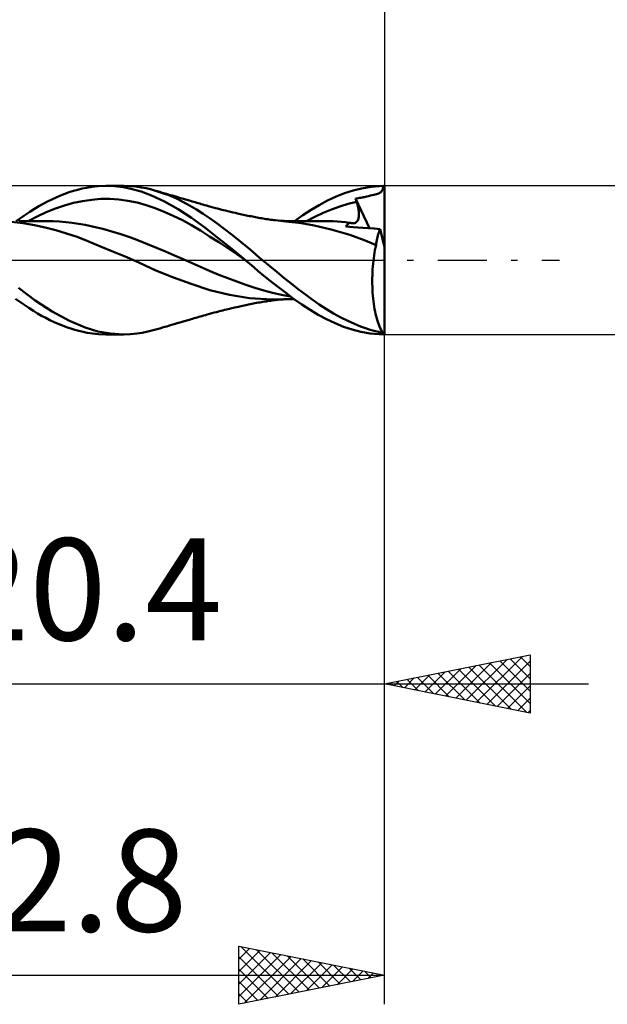
# Model space of a CAD drawing. Units: millimetres. Extents: x -17 to 92, y -31 to 40.
# Drawn here: x 47 to 68, y -26 to 8 of the extents above; entities that cross this region are included whole.
import ezdxf
from ezdxf.enums import TextEntityAlignment as Align

# ---------------------------------------------------------------- set-up
doc = ezdxf.new("R2010")
doc.units = ezdxf.units.MM
doc.header["$LTSCALE"] = 4.2
doc.linetypes.add('LONGDASH_DASH', pattern=[0.85, 0.4, -0.2, 0.05, -0.2])
for name, color, linetype in [('1', 4, 'CONTINUOUS'), ('2', 7, 'CONTINUOUS'), ('4', 2, 'LONGDASH_DASH'), ('CUT', 1, 'CONTINUOUS'), ('SK2', 7, 'CONTINUOUS'), ('SK4', 2, 'LONGDASH_DASH')]:
    doc.layers.add(name, color=color, linetype=linetype)
doc.styles.get("Standard").update_dxf_attribs({"font": 'Monospac821 BT'})

msp = doc.modelspace()

# ---------------------------------------------------------------- linework, layer by layer
at = {"layer": '1', "color": 4, "linetype": 'CONTINUOUS', "lineweight": 50}
for p, q in [((49.184, 2.33), (49.333, 2.378)), ((49.333, 2.378), (49.482, 2.42)), ((49.482, 2.42), (49.63, 2.457)), ((49.63, 2.457), (49.779, 2.488)), ((49.779, 2.488), (49.96, 2.518)), ((49.96, 2.518), (50.18, 2.541)), ((50.18, 2.541), (50.44, 2.55)), ((50.738, 2.538), (50.44, 2.55)), ((50.443, 2.55), (51.056, 2.55)), ((51.042, 2.502), (50.738, 2.538)), ((51.263, 2.544), (51.037, 2.55)), ((51.345, 2.442), (51.042, 2.502)), ((51.468, 2.527), (51.263, 2.544)), ((51.649, 2.354), (51.345, 2.442)), ((51.653, 2.5), (51.468, 2.527)), ((51.818, 2.468), (51.653, 2.5)), ((51.967, 2.433), (51.818, 2.468)), ((52.115, 2.393), (51.967, 2.433)), ((52.355, 2.317), (52.115, 2.393)), ((52.202, 2.368), (52.115, 2.393)), ((52.29, 2.342), (52.202, 2.368)), ((58.633, 2.297), (58.926, 2.392)), ((58.926, 2.392), (59.215, 2.465)), ((59.215, 2.465), (59.546, 2.523)), ((59.546, 2.523), (59.966, 2.55)), ((59.894, 2.355), (59.911, 2.377)), ((59.911, 2.377), (59.925, 2.402)), ((59.925, 2.402), (59.938, 2.431)), ((59.938, 2.431), (59.949, 2.465)), ((59.949, 2.465), (59.958, 2.504)), ((59.958, 2.504), (59.966, 2.55)), ((60, 0.441), (60, 2.55)), ((48.436, 2.014), (48.585, 2.088)), ((48.585, 2.088), (48.735, 2.156)), ((48.735, 2.156), (48.884, 2.219)), ((48.884, 2.219), (49.034, 2.277)), ((49.034, 2.277), (49.184, 2.33)), ((49.331, 1.963), (49.642, 2.03)), ((49.642, 2.03), (49.954, 2.077)), ((49.954, 2.077), (50.265, 2.101)), ((50.265, 2.101), (50.576, 2.102)), ((50.888, 2.082), (50.576, 2.102)), ((51.199, 2.041), (50.888, 2.082)), ((51.51, 1.978), (51.199, 2.041)), ((52.011, 2.218), (51.649, 2.354)), ((52.449, 2.015), (52.011, 2.218)), ((52.378, 2.317), (52.29, 2.342)), ((52.596, 2.227), (52.355, 2.317)), ((52.465, 2.292), (52.378, 2.317)), ((52.523, 2.275), (52.465, 2.292)), ((52.581, 2.258), (52.523, 2.275)), ((52.656, 2.236), (52.581, 2.258)), ((52.837, 2.124), (52.596, 2.227)), ((52.73, 2.215), (52.656, 2.236)), ((52.805, 2.193), (52.73, 2.215)), ((52.88, 2.171), (52.805, 2.193)), ((53.076, 2.008), (52.837, 2.124)), ((52.964, 2.146), (52.88, 2.171)), ((53.049, 2.122), (52.964, 2.146)), ((53.11, 2.104), (53.049, 2.122)), ((53.172, 2.085), (53.11, 2.104)), ((53.234, 2.067), (53.172, 2.085)), ((53.295, 2.049), (53.234, 2.067)), ((53.348, 2.033), (53.295, 2.049)), ((53.401, 2.018), (53.348, 2.033)), ((57.76, 1.894), (58.049, 2.047)), ((58.049, 2.047), (58.341, 2.182)), ((58.341, 2.182), (58.633, 2.297)), ((59.01, 2.114), (59.055, 2.121)), ((59.015, 2.098), (59.01, 2.114)), ((59.488, 1.094), (59.01, 2.114)), ((59.02, 2.082), (59.015, 2.098)), ((59.025, 2.066), (59.02, 2.082)), ((59.029, 2.049), (59.025, 2.066)), ((59.034, 2.033), (59.029, 2.049)), ((59.039, 2.017), (59.034, 2.033)), ((59.055, 2.121), (59.099, 2.128)), ((59.099, 2.128), (59.143, 2.135)), ((59.143, 2.135), (59.186, 2.143)), ((59.186, 2.143), (59.23, 2.15)), ((59.23, 2.15), (59.273, 2.159)), ((59.273, 2.159), (59.314, 2.167)), ((59.314, 2.167), (59.349, 2.175)), ((59.349, 2.175), (59.391, 2.185)), ((59.391, 2.185), (59.453, 2.2)), ((59.453, 2.2), (59.518, 2.215)), ((59.518, 2.215), (59.577, 2.228)), ((59.577, 2.228), (59.63, 2.241)), ((59.63, 2.241), (59.678, 2.253)), ((59.678, 2.253), (59.721, 2.265)), ((59.721, 2.265), (59.76, 2.277)), ((59.76, 2.277), (59.794, 2.29)), ((59.794, 2.29), (59.824, 2.303)), ((59.824, 2.303), (59.851, 2.319)), ((59.851, 2.319), (59.874, 2.336)), ((59.874, 2.336), (59.894, 2.355)), ((47.834, 1.662), (47.991, 1.763)), ((47.991, 1.763), (48.138, 1.851)), ((48.138, 1.851), (48.287, 1.935)), ((48.287, 1.935), (48.436, 2.014)), ((48.397, 1.647), (48.709, 1.771)), ((48.709, 1.771), (49.02, 1.876)), ((49.02, 1.876), (49.331, 1.963)), ((51.821, 1.891), (51.51, 1.978)), ((52.133, 1.786), (51.821, 1.891)), ((52.444, 1.664), (52.133, 1.786)), ((52.918, 1.756), (52.449, 2.015)), ((53.384, 1.454), (52.918, 1.756)), ((53.315, 1.879), (53.076, 2.008)), ((53.548, 1.738), (53.315, 1.879)), ((53.455, 2.002), (53.401, 2.018)), ((53.508, 1.986), (53.455, 2.002)), ((53.558, 1.971), (53.508, 1.986)), ((53.779, 1.587), (53.548, 1.738)), ((53.609, 1.956), (53.558, 1.971)), ((53.66, 1.941), (53.609, 1.956)), ((53.71, 1.926), (53.66, 1.941)), ((53.772, 1.908), (53.71, 1.926)), ((53.834, 1.89), (53.772, 1.908)), ((53.897, 1.872), (53.834, 1.89)), ((53.959, 1.855), (53.897, 1.872)), ((54.042, 1.832), (53.959, 1.855)), ((54.125, 1.809), (54.042, 1.832)), ((54.2, 1.789), (54.125, 1.809)), ((54.274, 1.77), (54.2, 1.789)), ((54.349, 1.751), (54.274, 1.77)), ((54.423, 1.732), (54.349, 1.751)), ((54.482, 1.717), (54.423, 1.732)), ((54.54, 1.703), (54.482, 1.717)), ((54.628, 1.681), (54.54, 1.703)), ((57.2, 1.541), (57.48, 1.725)), ((57.48, 1.725), (57.76, 1.894)), ((57.896, 1.626), (58.183, 1.744)), ((58.183, 1.744), (58.47, 1.846)), ((58.47, 1.846), (58.757, 1.932)), ((58.757, 1.932), (59.044, 2.001)), ((59.044, 2.001), (59.039, 2.017)), ((59.059, 1.951), (59.044, 2.001)), ((59.072, 1.902), (59.059, 1.951)), ((59.084, 1.855), (59.072, 1.902)), ((59.094, 1.808), (59.084, 1.855)), ((59.103, 1.762), (59.094, 1.808)), ((59.11, 1.718), (59.103, 1.762)), ((59.116, 1.676), (59.11, 1.718)), ((47.367, 1.343), (47.627, 1.524)), ((47.627, 1.524), (47.834, 1.662)), ((47.775, 1.341), (48.086, 1.504)), ((48.086, 1.504), (48.397, 1.647)), ((52.755, 1.526), (52.444, 1.664)), ((53.066, 1.372), (52.755, 1.526)), ((53.378, 1.202), (53.066, 1.372)), ((53.834, 1.121), (53.384, 1.454)), ((54.014, 1.426), (53.779, 1.587)), ((54.254, 1.255), (54.014, 1.426)), ((54.716, 1.66), (54.628, 1.681)), ((54.804, 1.64), (54.716, 1.66)), ((54.892, 1.62), (54.804, 1.64)), ((54.955, 1.605), (54.892, 1.62)), ((55.007, 1.594), (54.955, 1.605)), ((55.059, 1.582), (55.007, 1.594)), ((55.11, 1.571), (55.059, 1.582)), ((55.162, 1.56), (55.11, 1.571)), ((55.214, 1.549), (55.162, 1.56)), ((55.266, 1.538), (55.214, 1.549)), ((55.317, 1.527), (55.266, 1.538)), ((55.37, 1.516), (55.317, 1.527)), ((55.421, 1.506), (55.37, 1.516)), ((55.473, 1.496), (55.421, 1.506)), ((55.525, 1.486), (55.473, 1.496)), ((55.577, 1.475), (55.525, 1.486)), ((55.629, 1.466), (55.577, 1.475)), ((55.681, 1.456), (55.629, 1.466)), ((55.733, 1.447), (55.681, 1.456)), ((55.785, 1.438), (55.733, 1.447)), ((55.837, 1.429), (55.785, 1.438)), ((55.889, 1.421), (55.837, 1.429)), ((55.941, 1.413), (55.889, 1.421)), ((55.993, 1.405), (55.941, 1.413)), ((56.045, 1.397), (55.993, 1.405)), ((56.097, 1.39), (56.045, 1.397)), ((56.148, 1.383), (56.097, 1.39)), ((56.2, 1.376), (56.148, 1.383)), ((56.266, 1.368), (56.2, 1.376)), ((56.353, 1.358), (56.266, 1.368)), ((56.44, 1.348), (56.353, 1.358)), ((56.915, 1.343), (57.2, 1.541)), ((57.322, 1.341), (57.609, 1.492)), ((57.609, 1.492), (57.896, 1.626)), ((59.067, 1.34), (59.082, 1.364)), ((59.082, 1.364), (59.094, 1.391)), ((59.094, 1.391), (59.104, 1.42)), ((59.104, 1.42), (59.112, 1.452)), ((59.112, 1.452), (59.117, 1.485)), ((59.119, 1.634), (59.116, 1.676)), ((59.117, 1.485), (59.12, 1.52)), ((59.121, 1.595), (59.119, 1.634)), ((59.12, 1.52), (59.122, 1.557)), ((59.122, 1.557), (59.121, 1.595)), ((47.604, 1.274), (47.186, 1.321)), ((47.512, 1.343), (47.458, 1.343)), ((47.606, 1.343), (47.512, 1.343)), ((47.993, 1.205), (47.604, 1.274)), ((47.699, 1.343), (47.606, 1.343)), ((47.764, 1.343), (47.699, 1.343)), ((47.829, 1.342), (47.764, 1.343)), ((47.894, 1.342), (47.829, 1.342)), ((47.959, 1.342), (47.894, 1.342)), ((48.031, 1.342), (47.959, 1.342)), ((48.356, 1.122), (47.993, 1.205)), ((48.104, 1.342), (48.031, 1.342)), ((48.181, 1.342), (48.104, 1.342)), ((48.257, 1.342), (48.181, 1.342)), ((48.334, 1.341), (48.257, 1.342)), ((48.41, 1.341), (48.334, 1.341)), ((48.724, 1.028), (48.356, 1.122)), ((48.629, 1.337), (48.41, 1.341)), ((48.849, 1.326), (48.629, 1.337)), ((49.095, 0.92), (48.724, 1.028)), ((49.068, 1.308), (48.849, 1.326)), ((49.287, 1.284), (49.068, 1.308)), ((49.506, 1.252), (49.287, 1.284)), ((49.725, 1.214), (49.506, 1.252)), ((50.032, 1.149), (49.725, 1.214)), ((50.338, 1.074), (50.032, 1.149)), ((50.645, 0.988), (50.338, 1.074)), ((53.689, 1.014), (53.378, 1.202)), ((54.297, 0.76), (53.834, 1.121)), ((54.496, 1.078), (54.254, 1.255)), ((54.735, 0.897), (54.496, 1.078)), ((56.528, 1.339), (56.44, 1.348)), ((56.491, 1.345), (56.44, 1.345)), ((56.543, 1.345), (56.491, 1.345)), ((56.615, 1.331), (56.528, 1.339)), ((56.595, 1.344), (56.543, 1.345)), ((56.645, 1.344), (56.595, 1.344)), ((56.674, 1.326), (56.615, 1.331)), ((56.697, 1.344), (56.645, 1.344)), ((56.733, 1.321), (56.674, 1.326)), ((56.748, 1.344), (56.697, 1.344)), ((57.154, 1.274), (56.733, 1.321)), ((56.799, 1.344), (56.748, 1.344)), ((56.851, 1.344), (56.799, 1.344)), ((56.902, 1.343), (56.851, 1.344)), ((56.954, 1.343), (56.902, 1.343)), ((57.006, 1.343), (56.954, 1.343)), ((57.052, 1.343), (57.006, 1.343)), ((57.136, 1.343), (57.052, 1.343)), ((57.228, 1.343), (57.136, 1.343)), ((57.586, 1.196), (57.154, 1.274)), ((57.319, 1.342), (57.228, 1.343)), ((57.41, 1.342), (57.319, 1.342)), ((57.5, 1.342), (57.41, 1.342)), ((57.58, 1.342), (57.5, 1.342)), ((57.661, 1.342), (57.58, 1.342)), ((58.166, 1.056), (57.586, 1.196)), ((57.741, 1.342), (57.661, 1.342)), ((57.821, 1.341), (57.741, 1.342)), ((57.89, 1.341), (57.821, 1.341)), ((57.958, 1.341), (57.89, 1.341)), ((58.1, 1.339), (57.958, 1.341)), ((58.241, 1.334), (58.1, 1.339)), ((58.809, 0.866), (58.166, 1.056)), ((58.383, 1.326), (58.241, 1.334)), ((58.525, 1.316), (58.383, 1.326)), ((58.667, 1.303), (58.525, 1.316)), ((58.809, 1.287), (58.667, 1.303)), ((58.676, 1.153), (58.691, 1.178)), ((58.797, 1.144), (58.676, 1.153)), ((58.691, 1.178), (58.707, 1.2)), ((58.707, 1.2), (58.724, 1.221)), ((58.724, 1.221), (58.743, 1.24)), ((58.743, 1.24), (58.764, 1.258)), ((58.764, 1.258), (58.786, 1.273)), ((58.786, 1.273), (58.809, 1.287)), ((58.927, 1.135), (58.797, 1.144)), ((58.824, 1.282), (58.809, 1.287)), ((58.839, 1.277), (58.824, 1.282)), ((58.853, 1.274), (58.839, 1.277)), ((58.868, 1.271), (58.853, 1.274)), ((58.882, 1.268), (58.868, 1.271)), ((58.896, 1.267), (58.882, 1.268)), ((58.927, 1.266), (58.896, 1.267)), ((58.927, 1.266), (58.956, 1.269)), ((59.083, 1.124), (58.927, 1.135)), ((58.956, 1.269), (58.983, 1.276)), ((58.983, 1.276), (59.008, 1.286)), ((59.008, 1.286), (59.03, 1.301)), ((59.03, 1.301), (59.05, 1.319)), ((59.05, 1.319), (59.067, 1.34)), ((59.26, 1.111), (59.083, 1.124)), ((59.45, 1.097), (59.26, 1.111)), ((59.648, 1.082), (59.45, 1.097)), ((59.848, 1.066), (59.648, 1.082)), ((59.816, 0.985), (59.832, 1.027)), ((59.832, 1.027), (59.848, 1.066)), ((60, 0.441), (59.848, 1.066)), ((49.461, 0.797), (49.095, 0.92)), ((49.824, 0.655), (49.461, 0.797)), ((50.951, 0.894), (50.645, 0.988)), ((51.258, 0.79), (50.951, 0.894)), ((51.564, 0.676), (51.258, 0.79)), ((54, 0.817), (53.689, 1.014)), ((54.311, 0.616), (54, 0.817)), ((54.765, 0.385), (54.297, 0.76)), ((54.954, 0.725), (54.735, 0.897)), ((55.151, 0.566), (54.954, 0.725)), ((59.336, 0.67), (58.809, 0.866)), ((59.727, 0.631), (59.737, 0.688)), ((59.737, 0.688), (59.748, 0.742)), ((59.748, 0.742), (59.761, 0.795)), ((59.761, 0.795), (59.773, 0.846)), ((59.773, 0.846), (59.787, 0.894)), ((59.787, 0.894), (59.801, 0.941)), ((59.801, 0.941), (59.816, 0.985)), ((50.262, 0.473), (49.824, 0.655)), ((50.707, 0.291), (50.262, 0.473)), ((51.871, 0.552), (51.564, 0.676)), ((52.177, 0.425), (51.871, 0.552)), ((52.484, 0.297), (52.177, 0.425)), ((54.623, 0.41), (54.311, 0.616)), ((54.934, 0.201), (54.623, 0.41)), ((55.229, 0), (54.765, 0.385)), ((55.323, 0.423), (55.151, 0.566)), ((55.47, 0.298), (55.323, 0.423)), ((59.709, 0.514), (59.336, 0.67)), ((59.659, 0.256), (59.674, 0.344)), ((59.674, 0.344), (59.691, 0.43)), ((59.691, 0.43), (59.709, 0.514)), ((59.709, 0.514), (59.717, 0.573)), ((59.717, 0.573), (59.727, 0.631)), ((60, -2.55), (60, 0.441)), ((51.156, 0.103), (50.707, 0.291)), ((51.597, -0.095), (51.156, 0.103)), ((52.79, 0.166), (52.484, 0.297)), ((53.097, 0.033), (52.79, 0.166)), ((53.403, -0.102), (53.097, 0.033)), ((55.245, -0.014), (54.934, 0.201)), ((55.231, -0.002), (55.229, 0)), ((55.591, 0.194), (55.47, 0.298)), ((55.704, 0.097), (55.591, 0.194)), ((55.817, 0), (55.704, 0.097)), ((56.061, -0.204), (55.817, 0)), ((59.62, -0.021), (59.632, 0.073)), ((59.632, 0.073), (59.645, 0.165)), ((59.645, 0.165), (59.659, 0.256)), ((52.151, -0.349), (51.597, -0.095)), ((53.709, -0.24), (53.403, -0.102)), ((54.016, -0.374), (53.709, -0.24)), ((55.234, -0.005), (55.231, -0.002)), ((55.237, -0.007), (55.234, -0.005)), ((55.242, -0.011), (55.237, -0.007)), ((55.245, -0.014), (55.242, -0.011)), ((55.381, -0.129), (55.245, -0.014)), ((55.516, -0.245), (55.381, -0.129)), ((55.67, -0.378), (55.516, -0.245)), ((56.306, -0.406), (56.061, -0.204)), ((59.589, -0.413), (59.594, -0.313)), ((59.594, -0.313), (59.601, -0.214)), ((59.601, -0.214), (59.61, -0.117)), ((59.61, -0.117), (59.62, -0.021)), ((52.762, -0.593), (52.151, -0.349)), ((53.372, -0.817), (52.762, -0.593)), ((54.322, -0.5), (54.016, -0.374)), ((54.629, -0.621), (54.322, -0.5)), ((54.935, -0.735), (54.629, -0.621)), ((55.858, -0.535), (55.67, -0.378)), ((56.077, -0.712), (55.858, -0.535)), ((56.552, -0.604), (56.306, -0.406)), ((56.798, -0.799), (56.552, -0.604)), ((59.581, -0.714), (59.582, -0.613)), ((59.582, -0.613), (59.585, -0.513)), ((59.585, -0.513), (59.589, -0.413)), ((48.018, -1.384), (47.446, -0.951)), ((54.007, -1.032), (53.372, -0.817)), ((55.242, -0.844), (54.935, -0.735)), ((55.548, -0.947), (55.242, -0.844)), ((55.855, -1.04), (55.548, -0.947)), ((56.324, -0.907), (56.077, -0.712)), ((56.599, -1.115), (56.324, -0.907)), ((57.044, -0.99), (56.798, -0.799)), ((57.286, -1.176), (57.044, -0.99)), ((59.582, -0.815), (59.581, -0.714)), ((59.584, -0.916), (59.582, -0.815)), ((59.589, -1.016), (59.584, -0.916)), ((47.596, -1.502), (47.343, -1.326)), ((54.687, -1.192), (54.007, -1.032)), ((55.364, -1.299), (54.687, -1.192)), ((56.137, -1.346), (55.364, -1.299)), ((56.161, -1.12), (55.855, -1.04)), ((56.137, -1.346), (56.204, -1.346)), ((56.468, -1.187), (56.161, -1.12)), ((56.204, -1.346), (56.254, -1.345)), ((56.254, -1.345), (56.305, -1.345)), ((56.305, -1.345), (56.356, -1.345)), ((56.353, -1.358), (56.441, -1.348)), ((56.356, -1.345), (56.406, -1.345)), ((56.406, -1.345), (56.457, -1.345)), ((56.457, -1.345), (56.508, -1.345)), ((56.774, -1.243), (56.468, -1.187)), ((56.508, -1.345), (56.559, -1.344)), ((56.559, -1.344), (56.61, -1.344)), ((56.884, -1.322), (56.599, -1.115)), ((56.61, -1.344), (56.66, -1.344)), ((56.66, -1.344), (56.711, -1.344)), ((56.711, -1.344), (56.762, -1.344)), ((56.762, -1.344), (56.813, -1.344)), ((56.813, -1.344), (56.864, -1.344)), ((56.864, -1.344), (56.915, -1.343)), ((57.168, -1.519), (56.884, -1.322)), ((57.522, -1.353), (57.286, -1.176)), ((59.594, -1.116), (59.589, -1.016)), ((59.602, -1.214), (59.594, -1.116)), ((59.611, -1.311), (59.602, -1.214)), ((59.621, -1.405), (59.611, -1.311)), ((47.801, -1.64), (47.596, -1.502)), ((47.957, -1.741), (47.801, -1.64)), ((48.601, -1.768), (48.018, -1.384)), ((54.584, -1.692), (54.677, -1.67)), ((54.677, -1.67), (54.766, -1.649)), ((54.766, -1.649), (54.86, -1.627)), ((54.86, -1.627), (54.932, -1.611)), ((54.932, -1.611), (54.986, -1.599)), ((54.986, -1.599), (55.036, -1.587)), ((55.036, -1.587), (55.087, -1.576)), ((55.087, -1.576), (55.137, -1.565)), ((55.137, -1.565), (55.188, -1.555)), ((55.188, -1.555), (55.239, -1.544)), ((55.239, -1.544), (55.289, -1.533)), ((55.289, -1.533), (55.34, -1.523)), ((55.34, -1.523), (55.393, -1.512)), ((55.393, -1.512), (55.448, -1.501)), ((55.448, -1.501), (55.503, -1.49)), ((55.503, -1.49), (55.557, -1.479)), ((55.557, -1.479), (55.612, -1.469)), ((55.612, -1.469), (55.667, -1.459)), ((55.667, -1.459), (55.722, -1.449)), ((55.722, -1.449), (55.777, -1.439)), ((55.777, -1.439), (55.829, -1.431)), ((55.829, -1.431), (55.882, -1.422)), ((55.882, -1.422), (55.935, -1.414)), ((55.935, -1.414), (55.987, -1.406)), ((55.987, -1.406), (56.04, -1.398)), ((56.04, -1.398), (56.092, -1.391)), ((56.092, -1.391), (56.145, -1.384)), ((56.145, -1.384), (56.198, -1.377)), ((56.198, -1.377), (56.265, -1.368)), ((56.265, -1.368), (56.353, -1.358)), ((57.448, -1.704), (57.168, -1.519)), ((57.762, -1.522), (57.522, -1.353)), ((58.007, -1.682), (57.762, -1.522)), ((58.254, -1.83), (58.007, -1.682)), ((59.633, -1.498), (59.621, -1.405)), ((59.647, -1.589), (59.633, -1.498)), ((59.662, -1.678), (59.647, -1.589)), ((59.679, -1.764), (59.662, -1.678)), ((48.097, -1.827), (47.957, -1.741)), ((48.238, -1.909), (48.097, -1.827)), ((48.38, -1.985), (48.238, -1.909)), ((48.522, -2.057), (48.38, -1.985)), ((49.196, -2.087), (48.601, -1.768)), ((53.362, -2.029), (53.416, -2.013)), ((53.416, -2.013), (53.47, -1.997)), ((53.47, -1.997), (53.523, -1.981)), ((53.523, -1.981), (53.574, -1.966)), ((53.574, -1.966), (53.626, -1.951)), ((53.626, -1.951), (53.677, -1.935)), ((53.677, -1.935), (53.731, -1.92)), ((53.731, -1.92), (53.796, -1.901)), ((53.796, -1.901), (53.859, -1.883)), ((53.859, -1.883), (53.922, -1.865)), ((53.922, -1.865), (53.991, -1.846)), ((53.991, -1.846), (54.079, -1.822)), ((54.079, -1.822), (54.159, -1.8)), ((54.159, -1.8), (54.234, -1.78)), ((54.234, -1.78), (54.31, -1.76)), ((54.31, -1.76), (54.388, -1.741)), ((54.388, -1.741), (54.454, -1.724)), ((54.454, -1.724), (54.512, -1.71)), ((54.512, -1.71), (54.584, -1.692)), ((57.726, -1.874), (57.448, -1.704)), ((58.014, -2.03), (57.726, -1.874)), ((58.501, -1.966), (58.254, -1.83)), ((58.745, -2.088), (58.501, -1.966)), ((59.697, -1.847), (59.679, -1.764)), ((59.716, -1.927), (59.697, -1.847)), ((59.736, -2.004), (59.716, -1.927)), ((59.758, -2.078), (59.736, -2.004)), ((48.665, -2.125), (48.522, -2.057)), ((48.807, -2.187), (48.665, -2.125)), ((48.949, -2.245), (48.807, -2.187)), ((49.092, -2.298), (48.949, -2.245)), ((49.234, -2.347), (49.092, -2.298)), ((49.731, -2.313), (49.196, -2.087)), ((49.376, -2.391), (49.234, -2.347)), ((50.17, -2.445), (49.731, -2.313)), ((52.204, -2.367), (52.293, -2.342)), ((52.293, -2.342), (52.381, -2.316)), ((52.381, -2.316), (52.469, -2.291)), ((52.469, -2.291), (52.527, -2.274)), ((52.527, -2.274), (52.586, -2.256)), ((52.586, -2.256), (52.663, -2.234)), ((52.663, -2.234), (52.739, -2.212)), ((52.739, -2.212), (52.815, -2.19)), ((52.815, -2.19), (52.892, -2.168)), ((52.892, -2.168), (52.979, -2.142)), ((52.979, -2.142), (53.06, -2.118)), ((53.06, -2.118), (53.123, -2.1)), ((53.123, -2.1), (53.185, -2.082)), ((53.185, -2.082), (53.248, -2.063)), ((53.248, -2.063), (53.308, -2.045)), ((53.308, -2.045), (53.362, -2.029)), ((58.306, -2.167), (58.014, -2.03)), ((58.599, -2.284), (58.306, -2.167)), ((58.892, -2.382), (58.599, -2.284)), ((58.97, -2.19), (58.745, -2.088)), ((59.172, -2.273), (58.97, -2.19)), ((59.35, -2.338), (59.172, -2.273)), ((59.506, -2.389), (59.35, -2.338)), ((59.78, -2.148), (59.758, -2.078)), ((59.804, -2.214), (59.78, -2.148)), ((59.829, -2.277), (59.804, -2.214)), ((59.854, -2.336), (59.829, -2.277)), ((59.881, -2.392), (59.854, -2.336)), ((49.518, -2.43), (49.376, -2.391)), ((49.659, -2.463), (49.518, -2.43)), ((49.803, -2.493), (49.659, -2.463)), ((49.979, -2.52), (49.803, -2.493)), ((50.192, -2.541), (49.979, -2.52)), ((50.6, -2.522), (50.17, -2.445)), ((50.44, -2.55), (50.192, -2.541)), ((51.056, -2.55), (50.443, -2.55)), ((51.029, -2.55), (50.6, -2.522)), ((51.029, -2.55), (51.286, -2.543)), ((51.286, -2.543), (51.507, -2.522)), ((51.507, -2.522), (51.689, -2.494)), ((51.689, -2.494), (51.835, -2.465)), ((51.835, -2.465), (51.974, -2.431)), ((51.974, -2.431), (52.115, -2.393)), ((52.115, -2.393), (52.204, -2.367)), ((59.183, -2.458), (58.892, -2.382)), ((59.514, -2.519), (59.183, -2.458)), ((59.648, -2.428), (59.506, -2.389)), ((59.966, -2.55), (59.514, -2.519)), ((59.792, -2.462), (59.648, -2.428)), ((59.935, -2.491), (59.792, -2.462)), ((59.908, -2.443), (59.881, -2.392)), ((59.935, -2.491), (59.908, -2.443)), ((59.993, -2.55), (60, -2.55))]:
    msp.add_line(p, q, dxfattribs=at)
for centre, major_axis, ratio, start_param, end_param in [((60, 0), (-3.516, 0.01), 0.725205, 4.714467, 4.72413), ((60.113, 0), (0, 2.55), 0.324919, 2.925665, 3.005031), ((60, 0), (3.516, 0.01), 0.725205, 4.700648, 4.708444)]:
    msp.add_ellipse(centre, major_axis=major_axis, ratio=ratio, start_param=start_param, end_param=end_param, dxfattribs=at)
at = {"layer": '2', "color": 7, "linetype": 'CONTINUOUS', "lineweight": 25}
for p, q in [((60, 26), (60, 2.55)), ((73, 2.55), (60, 2.55)), ((60, -2.55), (73, -2.55)), ((60, -15.55), (60, -2.55)), ((60, -25.55), (60, -2.55)), ((60, -14.55), (65, -13.55)), ((62.45, -15.04), (63.675, -13.815)), ((62.803, -15.111), (64.205, -13.709)), ((63.157, -15.181), (64.736, -13.603)), ((63.511, -15.252), (65, -13.763)), ((63.603, -13.829), (65, -15.226)), ((63.956, -13.759), (65, -14.802)), ((64.31, -13.688), (65, -14.378)), ((64.664, -13.617), (65, -13.954)), ((65, -13.55), (65, -15.55)), ((61.389, -14.828), (62.084, -14.133)), ((61.743, -14.899), (62.614, -14.027)), ((61.835, -14.183), (62.753, -15.101)), ((62.096, -14.969), (63.145, -13.921)), ((62.189, -14.112), (63.283, -15.207)), ((62.542, -14.042), (63.813, -15.313)), ((62.896, -13.971), (64.344, -15.419)), ((63.249, -13.9), (64.874, -15.525)), ((63.864, -15.323), (65, -14.187)), ((60.067, -14.537), (60.101, -14.57)), ((60.329, -14.616), (60.493, -14.451)), ((60.421, -14.466), (60.631, -14.676)), ((60.682, -14.686), (61.023, -14.345)), ((60.774, -14.395), (61.162, -14.782)), ((61.036, -14.757), (61.554, -14.239)), ((61.128, -14.324), (61.692, -14.888)), ((61.482, -14.254), (62.222, -14.994)), ((32.6, -14.55), (67, -14.55)), ((65, -15.55), (60, -14.55)), ((64.218, -15.394), (65, -14.611)), ((64.571, -15.464), (65, -15.036)), ((64.925, -15.535), (65, -15.46)), ((55, -25.55), (55, -23.55)), ((55, -23.55), (60, -24.55)), ((55, -23.58), (55.025, -23.555)), ((55, -24.005), (55.379, -23.626)), ((55.072, -23.564), (56.715, -25.207)), ((55, -24.429), (55.732, -23.696)), ((55, -24.853), (56.086, -23.767)), ((55, -25.277), (56.44, -23.838)), ((55, -23.916), (56.361, -25.278)), ((55.19, -25.512), (56.793, -23.909)), ((55.603, -23.671), (57.068, -25.136)), ((55.72, -25.406), (57.147, -23.979)), ((56.133, -23.777), (57.422, -25.066)), ((56.663, -23.883), (57.776, -24.995)), ((57.194, -23.989), (58.129, -24.924)), ((55, -24.341), (56.008, -25.348)), ((56.25, -25.3), (57.5, -24.05)), ((56.781, -25.194), (57.854, -24.121)), ((57.311, -25.088), (58.207, -24.191)), ((57.724, -24.095), (58.483, -24.853)), ((57.841, -24.982), (58.561, -24.262)), ((58.254, -24.201), (58.836, -24.783)), ((58.372, -24.876), (58.914, -24.333)), ((58.785, -24.307), (59.19, -24.712)), ((37.2, -24.55), (60, -24.55)), ((60, -24.55), (55, -25.55)), ((58.902, -24.77), (59.268, -24.404)), ((59.315, -24.413), (59.543, -24.641)), ((59.432, -24.664), (59.622, -24.474)), ((59.845, -24.519), (59.897, -24.571)), ((59.963, -24.557), (59.975, -24.545)), ((55, -24.765), (55.654, -25.419)), ((55, -25.189), (55.301, -25.49))]:
    msp.add_line(p, q, dxfattribs=at)
at = {"layer": '4', "color": 2, "linetype": 'LONGDASH_DASH', "lineweight": 25}
msp.add_line((34.5, 0), (60, 0), dxfattribs=at)
at = {"layer": 'CUT', "color": 1, "linetype": 'CONTINUOUS', "lineweight": 25}
for p, q in [((60, 2.55), (39.6, 2.55)), ((60, 2.545), (60, 2.55)), ((60, 0), (60, 2.545)), ((39.6, 0), (60, 0))]:
    msp.add_line(p, q, dxfattribs=at)
at = {"layer": 'SK2', "color": 7, "linetype": 'CONTINUOUS', "lineweight": 25}
msp.add_line((60, 36), (60, 2.55), dxfattribs=at)
at = {"layer": 'SK4', "color": 2, "linetype": 'LONGDASH_DASH', "lineweight": 25}
msp.add_line((-6, 0), (66, 0), dxfattribs=at)

# ---------------------------------------------------------------- texts
at = {"layer": '2', "color": 7, "linetype": 'CONTINUOUS', "lineweight": 25}
for s, p in [('20.4', (49.8, -13.05)), ('22.8', (48.6, -23.05))]:
    msp.add_text(s, height=3.5, dxfattribs=at).set_placement(p, align=Align.CENTER)

doc.saveas('drawing.dxf')
